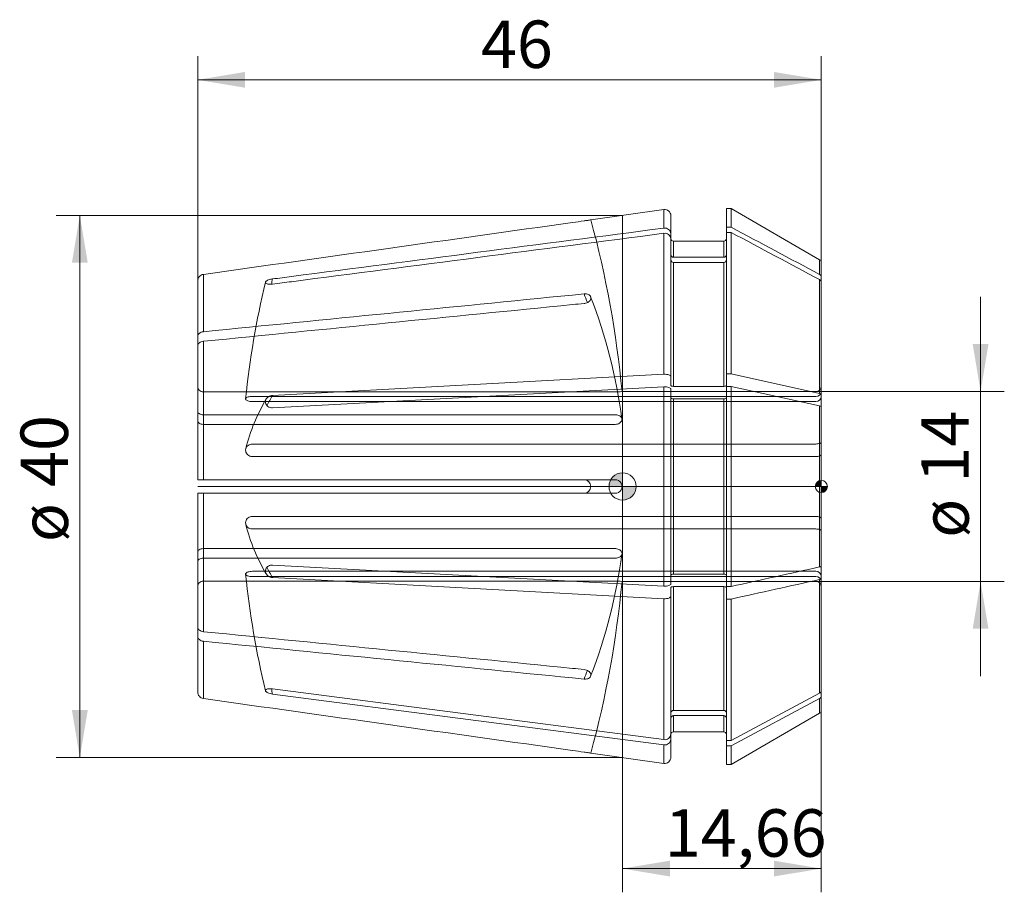
# Model space of a CAD drawing. Units: millimetres. Extents: x -44.5 to 28.2, y -29.9 to 34.4.
import ezdxf
from ezdxf.enums import TextEntityAlignment as Align
from ezdxf.lldxf.tags import DXFTag

# ---------------------------------------------------------------- set-up
doc = ezdxf.new("R2010")
doc.units = ezdxf.units.MM
for name, color, linetype, lineweight in [('SK1', 4, 'Continuous', 18), ('SK2', 7, 'Continuous', 15), ('SK3', 1, 'HIDDEN2', 15), ('SK4', 2, 'Continuous', 13)]:
    doc.layers.add(name, color=color, linetype=linetype, lineweight=lineweight)
doc.styles.add('SEACAD_Solid_Edge_ISO', font='seiso.ttf')
tags = doc.linetypes.add('HIDDEN2', pattern=[4.7625, 3.175, -1.5875]).pattern_tags.tags
tags[6:7] = [DXFTag(74, 4), DXFTag(75, 0), DXFTag(340, '0'), DXFTag(46, 0.0), DXFTag(50, 0.0), DXFTag(44, 0.0), DXFTag(45, 0.0)]
tags[4:5] = [DXFTag(74, 4), DXFTag(75, 0), DXFTag(340, '0'), DXFTag(46, 0.0), DXFTag(50, 0.0), DXFTag(44, 0.0), DXFTag(45, 0.0)]
doc.dimstyles.new('DIN', dxfattribs={"dimtxt": 3.5, "dimasz": 3.5, "dimexe": 1.75, "dimexo": 0, "dimgap": 1.75, "dimtad": 1, "dimtxsty": 'SEACAD_Solid_Edge_ISO', "dimblk1": '_SE_FILLED', "dimblk2": '_SE_FILLED', "dimsah": 1, "dimcen": 1.75, "dimadec": 3, "dimazin": 0, "dimtfac": 1, "dimtmove": 0, "dimatfit": 3, "dimfxl": 1, "dimtolj": 1, "dimarcsym": 0})

# ---------------------------------------------------------------- blocks, each defined once
blk = doc.blocks.new('DMBLK133')
at = {"layer": 'SK2', "linetype": 'Continuous'}
for points in [[(-27.84, 30.583), (-31.34, 30), (-27.84, 29.417)], [(11.16, 30.583), (11.16, 29.417), (14.66, 30)]]:
    blk.add_hatch(color=136, dxfattribs=at).paths.add_polyline_path(points)
at = {"layer": 'SK2', "color": 136, "linetype": 'Continuous'}
for p, q in [((-31.34, 15.152), (-31.34, 31.75)), ((14.66, 15.059), (14.66, 31.75)), ((-31.34, 30), (14.66, 30))]:
    blk.add_line(p, q, dxfattribs=at)
at = {"layer": 'SK2', "color": 136, "linetype": 'Continuous', "style": 'SEACAD_Solid_Edge_ISO'}
blk.add_text('46', height=3.5, dxfattribs=at).set_placement((-10.448, 34.375), align=Align.TOP_LEFT)
blk = doc.blocks.new('_SE_FILLED')
at = {"color": 0}
blk.add_line((0, 0), (-1, 0), dxfattribs=at)
blk.add_solid([(0, 0), (-1, -0.1665), (-1, 0.1665), (0, 0)], dxfattribs=at)
blk = doc.blocks.new('Nullpunkt')
at = {"layer": 'SK2', "linetype": 'Continuous'}
h = blk.add_hatch(color=7, dxfattribs=at)
edge = h.paths.add_edge_path()
edge.add_line((-1, 0), (0, 0))
edge.add_line((0, 0), (0, 1))
edge.add_arc((0, 0), 1, 90, 180)
h = blk.add_hatch(color=7, dxfattribs=at)
edge = h.paths.add_edge_path()
edge.add_arc((0, 0), 1, 270, 360)
edge.add_line((1, 0), (0, 0))
edge.add_line((0, 0), (0, -1))
at = {"layer": 'SK1', "linetype": 'Continuous'}
for p, q in [((0, 1), (0, -1)), ((-1, 0), (1, 0))]:
    blk.add_line(p, q, dxfattribs=at)
blk.add_point((0, 0), dxfattribs=at)
blk.add_point((0, 0), dxfattribs=at)
at = {"layer": 'SK2', "color": 7, "linetype": 'Continuous'}
blk.add_circle((0, 0), 1, dxfattribs=at)
blk = doc.blocks.new('Einfügepunkt')
at = {"layer": 'SK2', "linetype": 'Continuous'}
h = blk.add_hatch(color=7, dxfattribs=at)
edge = h.paths.add_edge_path()
edge.add_line((-0.45, 0), (0, 0))
edge.add_line((0, 0), (0, 0.45))
edge.add_arc((0, 0), 0.45, 90, 180)
h = blk.add_hatch(color=7, dxfattribs=at)
edge = h.paths.add_edge_path()
edge.add_arc((0, 0), 0.45, 270, 360)
edge.add_line((0.45, 0), (0, 0))
edge.add_line((0, 0), (0, -0.45))
at = {"layer": 'SK1', "linetype": 'Continuous'}
for p, q in [((-0.45, 0), (0.45, 0)), ((0, 0.45), (0, -0.45))]:
    blk.add_line(p, q, dxfattribs=at)
at = {"layer": 'SK2', "color": 7, "linetype": 'Continuous'}
blk.add_circle((0, 0), 0.45, dxfattribs=at)
blk.add_point((0, 0), dxfattribs=at)
blk.add_point((0, 0), dxfattribs=at)
blk = doc.blocks.new('DMBLK134')
at = {"layer": 'SK2', "linetype": 'Continuous'}
for points in [[(26.99, 10.5), (25.824, 10.5), (26.407, 7)], [(26.99, -10.5), (26.407, -7), (25.824, -10.5)]]:
    blk.add_hatch(color=136, dxfattribs=at).paths.add_polyline_path(points)
at = {"layer": 'SK2', "color": 136, "linetype": 'Continuous'}
for p, q in [((26.407, -14), (26.407, 14)), ((14.26, 7), (28.157, 7)), ((14.26, -7), (28.157, -7))]:
    blk.add_line(p, q, dxfattribs=at)
at = {"layer": 'SK2', "color": 136, "linetype": 'Continuous', "style": 'SEACAD_Solid_Edge_ISO'}
for s, p in [('14', (22.032, 0.286)), ('ø', (22.032, -3.786))]:
    blk.add_text(s, height=3.5, rotation=90, dxfattribs=at).set_placement(p, align=Align.TOP_LEFT)
blk = doc.blocks.new('DMBLK135')
at = {"layer": 'SK2', "linetype": 'Continuous'}
for points in [[(3.5, -28.772), (3.5, -27.606), (0, -28.189)], [(11.16, -28.772), (14.66, -28.189), (11.16, -27.606)]]:
    blk.add_hatch(color=136, dxfattribs=at).paths.add_polyline_path(points)
at = {"layer": 'SK2', "color": 136, "linetype": 'Continuous'}
for p, q in [((14.66, -15.978), (14.66, -29.939)), ((0, -20), (0, -29.939)), ((0, -28.189), (14.66, -28.189))]:
    blk.add_line(p, q, dxfattribs=at)
at = {"layer": 'SK2', "color": 136, "linetype": 'Continuous', "style": 'SEACAD_Solid_Edge_ISO'}
blk.add_text('14,66', height=3.5, dxfattribs=at).set_placement((3.114, -23.814), align=Align.TOP_LEFT)
blk = doc.blocks.new('DMBLK136')
at = {"layer": 'SK2', "linetype": 'Continuous'}
for points in [[(-40.615, 16.5), (-39.448, 16.5), (-40.032, 20)], [(-40.615, -16.5), (-40.032, -20), (-39.448, -16.5)]]:
    blk.add_hatch(color=136, dxfattribs=at).paths.add_polyline_path(points)
at = {"layer": 'SK2', "color": 136, "linetype": 'Continuous'}
for p, q in [((0, 20), (-41.782, 20)), ((-40.032, 20), (-40.032, -20)), ((0, -20), (-41.782, -20))]:
    blk.add_line(p, q, dxfattribs=at)
at = {"layer": 'SK2', "color": 136, "linetype": 'Continuous', "style": 'SEACAD_Solid_Edge_ISO'}
for s, p in [('40', (-44.407, -0.032)), ('ø', (-44.407, -4.105))]:
    blk.add_text(s, height=3.5, rotation=90, dxfattribs=at).set_placement(p, align=Align.TOP_LEFT)

msp = doc.modelspace()

# ---------------------------------------------------------------- linework, layer by layer
at = {"layer": 'SK1', "linetype": 'Continuous'}
for p, q in [((3.047, 20.428), (-2.34, 19.671)), ((3.047, 19.059), (3.047, 20.428)), ((7.66, 19.125), (7.66, 20.5)), ((8.006, 20.5), (7.66, 20.5)), ((8.006, 19.125), (8.006, 20.5)), ((14.535, 16.731), (8.006, 20.5)), ((0, 20), (0, -20)), ((3.56, 18.647), (3.56, 19.982)), ((7.66, 19.125), (8.006, 19.125)), ((7.66, 19.125), (7.66, 18.743)), ((3.047, 8.277), (3.047, 18.676)), ((3.56, 18.264), (3.56, 18.647)), ((3.56, 8.106), (3.56, 18.264)), ((7.66, 18.743), (8.006, 18.743)), ((7.66, 8.305), (7.66, 18.743)), ((8.006, 8.305), (8.006, 18.743)), ((3.76, 16.907), (3.76, 18.1)), ((7.46, 18.1), (3.76, 18.1)), ((7.46, 18.1), (7.46, 16.907)), ((7.46, 16.907), (3.76, 16.907)), ((14.535, 15.642), (14.535, 16.731)), ((7.46, 16.524), (3.76, 16.524)), ((3.76, 7.386), (3.76, 16.524)), ((7.46, 7.386), (7.46, 16.524)), ((14.66, 15.441), (14.66, 16.514)), ((-30.91, 11.418), (-30.91, 15.648)), ((14.535, 6.862), (14.535, 15.259)), ((14.66, 15.441), (14.66, 15.059)), ((-31.34, 11.068), (-31.34, 15.152)), ((14.66, 6.779), (14.66, 15.059)), ((-31.34, 10.361), (-31.34, 11.068)), ((-31.34, 0.5), (-31.34, 10.361)), ((-30.91, 0.5), (-30.91, 10.711)), ((3.047, 8.277), (-25.813, 6.724)), ((3.56, 7.462), (3.56, 8.106)), ((7.66, 8.305), (8.006, 8.305)), ((7.66, 8.305), (7.66, 7.462)), ((8.006, 8.305), (14.535, 6.862)), ((3.047, 7.353), (-25.813, 5.8)), ((3.047, -7.353), (3.047, 7.353)), ((7.46, 7.386), (3.76, 7.386)), ((7.66, 7.381), (8.006, 7.381)), ((7.66, -7.381), (7.66, 7.381)), ((8.006, 7.381), (14.535, 5.938)), ((8.006, -7.381), (8.006, 7.381)), ((3.56, -7.183), (3.56, 7.183)), ((14.66, 6.779), (14.66, 5.855)), ((7.46, 6.462), (3.76, 6.462)), ((3.76, -6.462), (3.76, 6.462)), ((7.46, -6.462), (7.46, 6.462)), ((14.535, -5.938), (14.535, 5.938)), ((14.66, -5.855), (14.66, 5.855)), ((-31.34, 0.5), (-30.91, 0.5)), ((-30.91, 0.5), (-2.837, 0.5)), ((-31.34, -10.361), (-31.34, -0.5)), ((-31.34, -0.5), (-30.91, -0.5)), ((-30.91, -10.711), (-30.91, -0.5)), ((-30.91, -0.5), (-2.837, -0.5)), ((3.047, -7.353), (-25.813, -5.8)), ((7.46, -6.462), (3.76, -6.462)), ((14.66, -6.779), (14.66, -5.855)), ((3.047, -8.277), (-25.813, -6.724)), ((14.535, -15.259), (14.535, -6.862)), ((14.66, -15.059), (14.66, -6.779)), ((3.56, -7.462), (3.56, -8.106)), ((7.46, -7.386), (3.76, -7.386)), ((3.76, -16.524), (3.76, -7.386)), ((7.46, -16.524), (7.46, -7.386)), ((7.66, -7.381), (8.006, -7.381)), ((7.66, -8.305), (7.66, -7.462)), ((3.047, -18.676), (3.047, -8.277)), ((3.56, -18.264), (3.56, -8.106)), ((7.66, -8.305), (8.006, -8.305)), ((7.66, -18.743), (7.66, -8.305)), ((8.006, -18.743), (8.006, -8.305)), ((-31.34, -10.361), (-31.34, -11.068)), ((-31.34, -15.152), (-31.34, -11.068)), ((-30.91, -15.648), (-30.91, -11.418)), ((3.047, -18.676), (-25.813, -14.927)), ((14.66, -15.441), (14.66, -15.059)), ((3.047, -19.059), (-25.813, -15.31)), ((8.006, -18.743), (14.535, -15.259)), ((8.006, -19.125), (14.535, -15.642)), ((14.535, -16.731), (14.535, -15.642)), ((14.66, -16.514), (14.66, -15.441)), ((7.46, -16.524), (3.76, -16.524)), ((7.46, -16.907), (3.76, -16.907)), ((3.76, -18.1), (3.76, -16.907)), ((7.46, -18.1), (7.46, -16.907)), ((8.006, -20.5), (14.535, -16.731)), ((3.76, -18.1), (7.46, -18.1)), ((3.56, -18.264), (3.56, -18.647)), ((3.56, -19.982), (3.56, -18.647)), ((7.66, -18.743), (8.006, -18.743)), ((7.66, -19.125), (7.66, -18.743)), ((3.047, -20.428), (3.047, -19.059)), ((7.66, -19.125), (8.006, -19.125)), ((7.66, -20.5), (7.66, -19.125)), ((8.006, -20.5), (8.006, -19.125)), ((-2.34, -19.671), (3.047, -20.428)), ((7.66, -20.5), (8.006, -20.5))]:
    msp.add_line(p, q, dxfattribs=at)
for centre, radius, start, end in [((3.11, 19.982), 0.45, 0, 98), ((3.121, 18.626), 0.439, 2.77962, 99.66622), ((3.121, 18.243), 0.439, 2.77962, 99.66622), ((3.76, 18.3), 0.2, 180, 270), ((7.46, 18.3), 0.2, 270, 360), ((3.753, 17.1), 0.193, 182.34058, 272.16944), ((3.753, 16.717), 0.193, 182.34058, 272.16944), ((7.467, 17.1), 0.193, 267.83025, 357.65974), ((7.467, 16.717), 0.193, 267.83025, 357.65974), ((14.41, 16.514), 0.25, 0, 60), ((14.432, 15.438), 0.228, 0.90331, 63.07751), ((14.432, 15.055), 0.228, 0.90331, 63.07751), ((-2.84, 0), 0.5, 270.28936, 89.71064), ((14.429, -15.053), 0.231, 297.35413, 358.66505), ((14.429, -15.436), 0.231, 297.35413, 358.66505), ((3.753, -16.717), 0.193, 87.8325, 177.65748), ((7.467, -16.717), 0.193, 2.34241, 92.16761), ((14.41, -16.514), 0.25, 300, 0), ((3.753, -17.1), 0.193, 87.8325, 177.65748), ((7.467, -17.1), 0.193, 2.34241, 92.16761), ((3.76, -18.3), 0.2, 90, 180), ((7.46, -18.3), 0.2, 0, 90), ((3.121, -18.243), 0.439, 260.3337, 357.22046), ((3.121, -18.626), 0.439, 260.3337, 357.22046), ((3.11, -19.982), 0.45, 262, 0)]:
    msp.add_arc(centre, radius, start, end, dxfattribs=at)
for centre, major_axis, ratio, start_param, end_param in [((46.868, 0.191), (-74.5, 0), 0.92388, -0.221461, -0.215712), ((-74.714, 0.354), (74.5, 0), 0.707107, 0.253614, 0.266145), ((46.868, 0.462), (-74.5, 0), 0.382683, -0.221461, -0.194012), ((46.868, -0.462), (-74.5, 0), 0.382683, 0.193949, 0.221461), ((-74.714, -0.354), (74.5, 0), 0.707107, -0.266145, -0.253624), ((46.868, -0.191), (-74.5, 0), 0.92388, 0.215688, 0.221461)]:
    msp.add_ellipse(centre, major_axis=major_axis, ratio=ratio, start_param=start_param, end_param=end_param, dxfattribs=at)
for points, knots in [([(-2.34, 19.671), (-2.34, 19.671), (-2.35, 19.669), (-2.368, 19.666), (-2.386, 19.663), (-2.413, 19.659), (-2.448, 19.653), (-2.482, 19.648), (-2.524, 19.641), (-2.571, 19.634), (-2.618, 19.627), (-2.671, 19.619), (-2.725, 19.611), (-2.762, 19.605), (-2.8, 19.6), (-2.837, 19.595)], [0, 0, 0, 0, 0.213354, 0.213354, 0.213354, 0.426682, 0.426682, 0.426682, 0.640409, 0.640409, 0.640409, 0.855195, 0.855195, 0.855195, 1, 1, 1, 1]), ([(-30.91, 15.648), (-21.837, 16.923), (-12.764, 18.199), (-3.692, 19.474), (-3.407, 19.514), (-3.122, 19.554), (-2.837, 19.595)], [0, 0, 0, 0, 0.969572, 0.969572, 0.969572, 1, 1, 1, 1]), ([(3.047, 19.059), (-6.105, 17.87), (-15.257, 16.681), (-24.409, 15.492), (-24.877, 15.432), (-25.345, 15.371), (-25.813, 15.31)], [0, 0, 0, 0, 0.951368, 0.951368, 0.951368, 1, 1, 1, 1]), ([(3.047, 18.676), (-6.105, 17.487), (-15.257, 16.299), (-24.409, 15.11), (-24.877, 15.049), (-25.345, 14.988), (-25.813, 14.927)], [0, 0, 0, 0, 0.951368, 0.951368, 0.951368, 1, 1, 1, 1]), ([(-31.34, 15.152), (-31.34, 15.271), (-31.295, 15.39), (-31.14, 15.57), (-31.029, 15.631), (-30.91, 15.648)], [0, 0, 0, 0, 0.5, 0.5, 1, 1, 1, 1]), ([(-25.813, 14.927), (-25.875, 14.919), (-25.938, 14.915), (-25.996, 14.916), (-26.055, 14.917), (-26.111, 14.922), (-26.159, 14.932), (-26.205, 14.942), (-26.246, 14.955), (-26.276, 14.972), (-26.304, 14.988), (-26.324, 15.007), (-26.333, 15.027), (-26.338, 15.037), (-26.34, 15.047), (-26.34, 15.057), (-26.34, 15.078), (-26.331, 15.1), (-26.313, 15.121), (-26.295, 15.142), (-26.268, 15.163), (-26.235, 15.183), (-26.202, 15.203), (-26.16, 15.222), (-26.115, 15.239), (-26.067, 15.256), (-26.013, 15.272), (-25.958, 15.284), (-25.911, 15.295), (-25.862, 15.304), (-25.813, 15.31)], [0, 0, 0, 0, 0.116489, 0.116489, 0.116489, 0.233253, 0.233253, 0.233253, 0.345471, 0.345471, 0.345471, 0.450877, 0.450877, 0.450877, 0.500311, 0.500311, 0.500311, 0.60011, 0.60011, 0.60011, 0.69977, 0.69977, 0.69977, 0.801559, 0.801559, 0.801559, 0.908647, 0.908647, 0.908647, 1, 1, 1, 1]), ([(-30.91, 11.418), (-21.837, 12.32), (-12.764, 13.222), (-3.692, 14.124), (-3.407, 14.152), (-3.122, 14.181), (-2.837, 14.209)], [0, 0, 0, 0, 0.969572, 0.969572, 0.969572, 1, 1, 1, 1]), ([(-2.837, 14.209), (-2.781, 14.215), (-2.725, 14.213), (-2.672, 14.206), (-2.619, 14.198), (-2.568, 14.184), (-2.525, 14.163), (-2.481, 14.143), (-2.443, 14.117), (-2.414, 14.087), (-2.385, 14.056), (-2.363, 14.021), (-2.351, 13.984), (-2.344, 13.96), (-2.34, 13.935), (-2.34, 13.909), (-2.34, 13.87), (-2.35, 13.829), (-2.368, 13.79), (-2.386, 13.75), (-2.413, 13.712), (-2.448, 13.677), (-2.482, 13.642), (-2.524, 13.61), (-2.571, 13.584), (-2.618, 13.558), (-2.671, 13.537), (-2.725, 13.522), (-2.762, 13.513), (-2.8, 13.506), (-2.837, 13.502)], [0, 0, 0, 0, 0.108384, 0.108384, 0.108384, 0.2168, 0.2168, 0.2168, 0.324714, 0.324714, 0.324714, 0.431947, 0.431947, 0.431947, 0.500028, 0.500028, 0.500028, 0.606699, 0.606699, 0.606699, 0.713357, 0.713357, 0.713357, 0.820214, 0.820214, 0.820214, 0.927602, 0.927602, 0.927602, 1, 1, 1, 1]), ([(-30.91, 10.711), (-21.837, 11.613), (-12.764, 12.515), (-3.692, 13.417), (-3.407, 13.445), (-3.122, 13.474), (-2.837, 13.502)], [0, 0, 0, 0, 0.969572, 0.969572, 0.969572, 1, 1, 1, 1]), ([(-31.34, 11.068), (-31.34, 11.152), (-31.295, 11.236), (-31.14, 11.363), (-31.029, 11.406), (-30.91, 11.418)], [0, 0, 0, 0, 0.5, 0.5, 1, 1, 1, 1]), ([(-31.34, 10.361), (-31.34, 10.445), (-31.295, 10.529), (-31.14, 10.656), (-31.029, 10.699), (-30.91, 10.711)], [0, 0, 0, 0, 0.5, 0.5, 1, 1, 1, 1]), ([(3.56, 8.106), (3.56, 8.156), (3.502, 8.204), (3.309, 8.268), (3.176, 8.284), (3.047, 8.277)], [0, 0, 0, 0, 0.5, 0.5, 1, 1, 1, 1]), ([(3.56, 7.183), (3.56, 7.232), (3.502, 7.28), (3.309, 7.345), (3.176, 7.36), (3.047, 7.353)], [0, 0, 0, 0, 0.5, 0.5, 1, 1, 1, 1]), ([(3.76, 7.386), (3.707, 7.386), (3.655, 7.394), (3.582, 7.422), (3.56, 7.442), (3.56, 7.462)], [0, 0, 0, 0, 0.5, 0.5, 1, 1, 1, 1]), ([(7.66, 7.462), (7.66, 7.442), (7.639, 7.423), (7.564, 7.394), (7.513, 7.386), (7.46, 7.386)], [0, 0, 0, 0, 0.5, 0.5, 1, 1, 1, 1]), ([(-25.813, 5.8), (-25.875, 5.797), (-25.938, 5.804), (-25.996, 5.82), (-26.055, 5.836), (-26.111, 5.862), (-26.159, 5.896), (-26.205, 5.929), (-26.246, 5.971), (-26.276, 6.018), (-26.304, 6.062), (-26.324, 6.112), (-26.333, 6.163), (-26.338, 6.187), (-26.34, 6.212), (-26.34, 6.237), (-26.34, 6.286), (-26.331, 6.337), (-26.313, 6.385), (-26.295, 6.432), (-26.268, 6.478), (-26.235, 6.518), (-26.202, 6.559), (-26.16, 6.596), (-26.115, 6.626), (-26.067, 6.657), (-26.013, 6.682), (-25.958, 6.699), (-25.911, 6.713), (-25.862, 6.722), (-25.813, 6.724)], [0, 0, 0, 0, 0.116489, 0.116489, 0.116489, 0.233253, 0.233253, 0.233253, 0.345471, 0.345471, 0.345471, 0.450877, 0.450877, 0.450877, 0.500311, 0.500311, 0.500311, 0.60011, 0.60011, 0.60011, 0.69977, 0.69977, 0.69977, 0.801559, 0.801559, 0.801559, 0.908647, 0.908647, 0.908647, 1, 1, 1, 1]), ([(3.76, 6.462), (3.707, 6.462), (3.655, 6.47), (3.582, 6.499), (3.56, 6.519), (3.56, 6.539)], [0, 0, 0, 0, 0.5, 0.5, 1, 1, 1, 1]), ([(7.66, 6.539), (7.66, 6.519), (7.639, 6.499), (7.564, 6.47), (7.513, 6.462), (7.46, 6.462)], [0, 0, 0, 0, 0.5, 0.5, 1, 1, 1, 1]), ([(-25.813, -6.724), (-25.875, -6.721), (-25.938, -6.708), (-25.996, -6.686), (-26.055, -6.664), (-26.111, -6.633), (-26.159, -6.594), (-26.205, -6.556), (-26.246, -6.511), (-26.276, -6.461), (-26.304, -6.415), (-26.324, -6.363), (-26.333, -6.311), (-26.338, -6.287), (-26.34, -6.262), (-26.34, -6.237), (-26.34, -6.187), (-26.331, -6.137), (-26.313, -6.091), (-26.295, -6.046), (-26.268, -6.002), (-26.235, -5.965), (-26.202, -5.927), (-26.16, -5.894), (-26.115, -5.868), (-26.067, -5.841), (-26.013, -5.822), (-25.958, -5.811), (-25.911, -5.801), (-25.862, -5.798), (-25.813, -5.8)], [0, 0, 0, 0, 0.116489, 0.116489, 0.116489, 0.233253, 0.233253, 0.233253, 0.345471, 0.345471, 0.345471, 0.450877, 0.450877, 0.450877, 0.500311, 0.500311, 0.500311, 0.60011, 0.60011, 0.60011, 0.69977, 0.69977, 0.69977, 0.801559, 0.801559, 0.801559, 0.908647, 0.908647, 0.908647, 1, 1, 1, 1]), ([(3.76, -6.462), (3.708, -6.462), (3.656, -6.47), (3.582, -6.498), (3.56, -6.519), (3.56, -6.539)], [0, 0, 0, 0, 0.5, 0.5, 1, 1, 1, 1]), ([(7.66, -6.539), (7.66, -6.518), (7.638, -6.498), (7.564, -6.47), (7.513, -6.462), (7.46, -6.462)], [0, 0, 0, 0, 0.5, 0.5, 1, 1, 1, 1]), ([(14.535, -5.938), (14.573, -5.929), (14.605, -5.917), (14.648, -5.888), (14.66, -5.872), (14.66, -5.855)], [0, 0, 0, 0, 0.5, 0.5, 1, 1, 1, 1]), ([(3.56, -7.183), (3.56, -7.231), (3.502, -7.28), (3.308, -7.345), (3.175, -7.36), (3.047, -7.353)], [0, 0, 0, 0, 0.5, 0.5, 1, 1, 1, 1]), ([(14.535, -6.862), (14.573, -6.853), (14.605, -6.841), (14.648, -6.812), (14.66, -6.796), (14.66, -6.779)], [0, 0, 0, 0, 0.5, 0.5, 1, 1, 1, 1]), ([(3.76, -7.386), (3.708, -7.386), (3.656, -7.394), (3.582, -7.422), (3.56, -7.442), (3.56, -7.462)], [0, 0, 0, 0, 0.5, 0.5, 1, 1, 1, 1]), ([(7.66, -7.462), (7.66, -7.442), (7.638, -7.422), (7.564, -7.394), (7.513, -7.386), (7.46, -7.386)], [0, 0, 0, 0, 0.5, 0.5, 1, 1, 1, 1]), ([(3.56, -8.106), (3.56, -8.155), (3.502, -8.204), (3.308, -8.269), (3.175, -8.284), (3.047, -8.277)], [0, 0, 0, 0, 0.5, 0.5, 1, 1, 1, 1]), ([(-31.34, -10.361), (-31.34, -10.445), (-31.295, -10.529), (-31.14, -10.656), (-31.029, -10.699), (-30.91, -10.711)], [0, 0, 0, 0, 0.5, 0.5, 1, 1, 1, 1]), ([(-30.91, -10.711), (-21.837, -11.613), (-12.764, -12.515), (-3.692, -13.417), (-3.407, -13.445), (-3.122, -13.474), (-2.837, -13.502)], [0, 0, 0, 0, 0.969572, 0.969572, 0.969572, 1, 1, 1, 1]), ([(-31.34, -11.068), (-31.34, -11.152), (-31.295, -11.236), (-31.14, -11.363), (-31.029, -11.406), (-30.91, -11.418)], [0, 0, 0, 0, 0.5, 0.5, 1, 1, 1, 1]), ([(-30.91, -11.418), (-21.837, -12.32), (-12.764, -13.222), (-3.692, -14.124), (-3.407, -14.152), (-3.122, -14.181), (-2.837, -14.209)], [0, 0, 0, 0, 0.969572, 0.969572, 0.969572, 1, 1, 1, 1]), ([(-2.837, -13.502), (-2.781, -13.507), (-2.725, -13.52), (-2.672, -13.539), (-2.619, -13.558), (-2.568, -13.583), (-2.525, -13.613), (-2.481, -13.643), (-2.443, -13.678), (-2.414, -13.715), (-2.385, -13.752), (-2.363, -13.792), (-2.351, -13.832), (-2.344, -13.858), (-2.34, -13.884), (-2.34, -13.909), (-2.34, -13.949), (-2.35, -13.988), (-2.368, -14.023), (-2.386, -14.058), (-2.413, -14.09), (-2.448, -14.117), (-2.482, -14.144), (-2.524, -14.166), (-2.571, -14.182), (-2.618, -14.198), (-2.671, -14.208), (-2.725, -14.211), (-2.762, -14.214), (-2.8, -14.213), (-2.837, -14.209)], [0, 0, 0, 0, 0.108384, 0.108384, 0.108384, 0.2168, 0.2168, 0.2168, 0.324714, 0.324714, 0.324714, 0.431947, 0.431947, 0.431947, 0.500028, 0.500028, 0.500028, 0.606699, 0.606699, 0.606699, 0.713357, 0.713357, 0.713357, 0.820214, 0.820214, 0.820214, 0.927602, 0.927602, 0.927602, 1, 1, 1, 1]), ([(-31.34, -15.152), (-31.34, -15.271), (-31.295, -15.39), (-31.14, -15.57), (-31.029, -15.631), (-30.91, -15.648)], [0, 0, 0, 0, 0.5, 0.5, 1, 1, 1, 1]), ([(-25.813, -15.31), (-25.875, -15.302), (-25.938, -15.29), (-25.996, -15.275), (-26.055, -15.26), (-26.111, -15.242), (-26.159, -15.221), (-26.205, -15.201), (-26.246, -15.179), (-26.276, -15.156), (-26.304, -15.134), (-26.324, -15.111), (-26.333, -15.089), (-26.338, -15.078), (-26.34, -15.068), (-26.34, -15.057), (-26.34, -15.037), (-26.331, -15.017), (-26.313, -14.999), (-26.295, -14.982), (-26.268, -14.966), (-26.235, -14.954), (-26.202, -14.941), (-26.16, -14.931), (-26.115, -14.925), (-26.067, -14.918), (-26.013, -14.915), (-25.958, -14.916), (-25.911, -14.917), (-25.862, -14.921), (-25.813, -14.927)], [0, 0, 0, 0, 0.116489, 0.116489, 0.116489, 0.233253, 0.233253, 0.233253, 0.345471, 0.345471, 0.345471, 0.450877, 0.450877, 0.450877, 0.500311, 0.500311, 0.500311, 0.60011, 0.60011, 0.60011, 0.69977, 0.69977, 0.69977, 0.801559, 0.801559, 0.801559, 0.908647, 0.908647, 0.908647, 1, 1, 1, 1]), ([(-30.91, -15.648), (-21.837, -16.923), (-12.764, -18.199), (-3.692, -19.474), (-3.407, -19.514), (-3.122, -19.554), (-2.837, -19.595)], [0, 0, 0, 0, 0.969572, 0.969572, 0.969572, 1, 1, 1, 1]), ([(-2.837, -19.595), (-2.781, -19.602), (-2.725, -19.611), (-2.672, -19.619), (-2.619, -19.626), (-2.568, -19.634), (-2.525, -19.641), (-2.481, -19.648), (-2.443, -19.654), (-2.414, -19.659), (-2.385, -19.663), (-2.363, -19.667), (-2.351, -19.669), (-2.344, -19.67), (-2.34, -19.671), (-2.34, -19.671), (-2.34, -19.671), (-2.343, -19.67), (-2.348, -19.669)], [0, 0, 0, 0, 0.194697, 0.194697, 0.194697, 0.389455, 0.389455, 0.389455, 0.583309, 0.583309, 0.583309, 0.775938, 0.775938, 0.775938, 0.898237, 0.898237, 0.898237, 1, 1, 1, 1])]:
    msp.add_open_spline(points, degree=3, knots=knots, dxfattribs=at)
for points in [[(8.006, 19.125), (10.183, 17.964), (12.359, 16.803), (14.535, 15.642)], [(8.006, 18.743), (10.183, 17.581), (12.359, 16.42), (14.535, 15.259)], [(14.535, 6.862), (14.611, 6.845), (14.66, 6.812), (14.66, 6.779)], [(14.535, 5.938), (14.611, 5.921), (14.66, 5.888), (14.66, 5.855)], [(8.006, -7.381), (10.183, -6.9), (12.359, -6.419), (14.535, -5.938)], [(8.006, -8.305), (10.183, -7.824), (12.359, -7.343), (14.535, -6.862)]]:
    msp.add_open_spline(points, degree=3, dxfattribs=at)
at = {"layer": 'SK3'}
for p, q in [((-0.542, 6.982), (-30.94, 6.982)), ((-27.304, 6.642), (14.26, 6.642)), ((14.26, 7), (-0.042, 7)), ((-27.304, 6.259), (14.26, 6.259)), ((-0.542, 5.291), (-30.94, 5.291)), ((-0.542, 4.584), (-30.94, 4.584)), ((-27.304, 3.134), (14.26, 3.134)), ((-27.304, 2.21), (14.26, 2.21)), ((-30.91, 0.5), (-30.94, 0.5)), ((-0.542, 0.5), (-2.837, 0.5)), ((-30.91, -0.5), (-30.94, -0.5)), ((-2.837, -0.5), (-0.542, -0.5)), ((-27.304, -2.21), (14.26, -2.21)), ((-27.304, -3.134), (14.26, -3.134)), ((-0.542, -4.584), (-30.94, -4.584)), ((-0.542, -5.291), (-30.94, -5.291)), ((-27.304, -6.259), (14.26, -6.259)), ((-0.542, -6.982), (-30.94, -6.982)), ((-27.304, -6.642), (14.26, -6.642)), ((-0.042, -7), (14.26, -7))]:
    msp.add_line(p, q, dxfattribs=at)
for centre, radius, start, end in [((-74.714, 0), 75, 5.35542, 15.20527), ((36.129, -0.007), 64.261, 166.42492, 174.21087), ((-39.223, -0.265), 39.528, 7.62944, 21.1505), ((14.26, 7.4), 0.4, 270, 360), ((-0.542, 13.987), 7.005, 269.99717, 274.09461), ((14.274, 7.028), 0.386, 267.88833, 357.71827), ((14.274, 6.645), 0.386, 267.88833, 357.71827), ((-14.41, -0.583), 13.798, 149.33114, 165.89287), ((-0.542, 0), 0.5, 269.93202, 90.06798), ((-14.415, 0.583), 13.793, 194.11019, 210.67544), ((-39.225, 0.263), 39.53, 338.85312, 352.37386), ((36.082, 0.002), 64.214, 185.78829, 193.57898), ((14.274, -6.645), 0.386, 2.28067, 92.11273), ((-74.714, 0), 75, 344.79471, 354.64456), ((-0.542, -13.987), 7.005, 85.90539, 90.00283), ((14.274, -7.028), 0.386, 2.28067, 92.11273), ((14.26, -7.4), 0.4, 0, 90)]:
    msp.add_arc(centre, radius, start, end, dxfattribs=at)
for points, knots in [([(-26.325, 15.104), (-26.328, 15.099), (-26.331, 15.094), (-26.333, 15.089), (-26.335, 15.084), (-26.337, 15.079), (-26.338, 15.075)], [0, 0, 0, 0, 0.522379, 0.522379, 0.522379, 1, 1, 1, 1]), ([(-31.34, 7.383), (-31.34, 7.279), (-31.298, 7.175), (-31.149, 7.025), (-31.046, 6.982), (-30.94, 6.982)], [0, 0, 0, 0, 0.5, 0.5, 1, 1, 1, 1]), ([(-27.304, 6.642), (-27.36, 6.642), (-27.417, 6.639), (-27.47, 6.633), (-27.523, 6.627), (-27.574, 6.618), (-27.617, 6.607), (-27.661, 6.595), (-27.699, 6.58), (-27.729, 6.564), (-27.758, 6.548), (-27.78, 6.529), (-27.793, 6.509), (-27.801, 6.495), (-27.805, 6.481), (-27.805, 6.467), (-27.805, 6.446), (-27.795, 6.423), (-27.777, 6.402), (-27.758, 6.381), (-27.73, 6.36), (-27.696, 6.341), (-27.661, 6.323), (-27.618, 6.306), (-27.57, 6.293), (-27.523, 6.28), (-27.47, 6.27), (-27.415, 6.265), (-27.379, 6.261), (-27.342, 6.259), (-27.304, 6.259)], [0, 0, 0, 0, 0.107567, 0.107567, 0.107567, 0.215156, 0.215156, 0.215156, 0.322444, 0.322444, 0.322444, 0.429672, 0.429672, 0.429672, 0.500003, 0.500003, 0.500003, 0.607313, 0.607313, 0.607313, 0.714625, 0.714625, 0.714625, 0.821902, 0.821902, 0.821902, 0.929119, 0.929119, 0.929119, 1, 1, 1, 1]), ([(-26.258, 6.488), (-26.264, 6.479), (-26.27, 6.47), (-26.276, 6.461), (-26.277, 6.459), (-26.278, 6.457), (-26.279, 6.455)], [0, 0, 0, 0, 0.803199, 0.803199, 0.803199, 1, 1, 1, 1]), ([(-31.34, 5.574), (-31.34, 5.5), (-31.298, 5.427), (-31.149, 5.321), (-31.046, 5.291), (-30.94, 5.291)], [0, 0, 0, 0, 0.5, 0.5, 1, 1, 1, 1]), ([(-0.542, 4.584), (-0.486, 4.584), (-0.429, 4.591), (-0.376, 4.605), (-0.324, 4.619), (-0.273, 4.64), (-0.229, 4.666), (-0.186, 4.692), (-0.147, 4.724), (-0.118, 4.759), (-0.088, 4.793), (-0.066, 4.832), (-0.054, 4.871), (-0.046, 4.897), (-0.042, 4.924), (-0.042, 4.95), (-0.042, 4.989), (-0.051, 5.029), (-0.07, 5.065), (-0.088, 5.102), (-0.116, 5.136), (-0.151, 5.166), (-0.186, 5.195), (-0.229, 5.221), (-0.276, 5.24), (-0.324, 5.26), (-0.377, 5.274), (-0.431, 5.283), (-0.468, 5.288), (-0.505, 5.291), (-0.542, 5.291)], [0, 0, 0, 0, 0.107567, 0.107567, 0.107567, 0.215156, 0.215156, 0.215156, 0.322444, 0.322444, 0.322444, 0.429672, 0.429672, 0.429672, 0.500003, 0.500003, 0.500003, 0.607313, 0.607313, 0.607313, 0.714625, 0.714625, 0.714625, 0.821902, 0.821902, 0.821902, 0.929119, 0.929119, 0.929119, 1, 1, 1, 1]), ([(-31.34, 4.867), (-31.34, 4.793), (-31.298, 4.72), (-31.149, 4.614), (-31.046, 4.584), (-30.94, 4.584)], [0, 0, 0, 0, 0.5, 0.5, 1, 1, 1, 1]), ([(-27.304, 3.134), (-27.36, 3.134), (-27.417, 3.125), (-27.47, 3.109), (-27.523, 3.092), (-27.574, 3.067), (-27.617, 3.035), (-27.661, 3.004), (-27.699, 2.965), (-27.729, 2.922), (-27.758, 2.879), (-27.78, 2.83), (-27.793, 2.78), (-27.801, 2.747), (-27.805, 2.713), (-27.805, 2.679), (-27.805, 2.627), (-27.795, 2.574), (-27.777, 2.525), (-27.758, 2.476), (-27.73, 2.429), (-27.696, 2.388), (-27.661, 2.347), (-27.618, 2.31), (-27.57, 2.282), (-27.523, 2.254), (-27.47, 2.234), (-27.415, 2.222), (-27.379, 2.214), (-27.342, 2.21), (-27.304, 2.21)], [0, 0, 0, 0, 0.107567, 0.107567, 0.107567, 0.215156, 0.215156, 0.215156, 0.322444, 0.322444, 0.322444, 0.429672, 0.429672, 0.429672, 0.500003, 0.500003, 0.500003, 0.607313, 0.607313, 0.607313, 0.714625, 0.714625, 0.714625, 0.821902, 0.821902, 0.821902, 0.929119, 0.929119, 0.929119, 1, 1, 1, 1]), ([(14.66, 3.287), (14.66, 3.247), (14.618, 3.208), (14.469, 3.15), (14.366, 3.134), (14.26, 3.134)], [0, 0, 0, 0, 0.5, 0.5, 1, 1, 1, 1]), ([(14.66, 2.363), (14.66, 2.323), (14.618, 2.284), (14.469, 2.226), (14.366, 2.21), (14.26, 2.21)], [0, 0, 0, 0, 0.5, 0.5, 1, 1, 1, 1]), ([(-27.304, -2.21), (-27.36, -2.21), (-27.417, -2.219), (-27.47, -2.237), (-27.523, -2.254), (-27.574, -2.281), (-27.617, -2.314), (-27.661, -2.347), (-27.699, -2.387), (-27.729, -2.432), (-27.758, -2.476), (-27.78, -2.526), (-27.793, -2.577), (-27.801, -2.61), (-27.805, -2.645), (-27.805, -2.679), (-27.805, -2.73), (-27.795, -2.783), (-27.777, -2.831), (-27.758, -2.879), (-27.73, -2.925), (-27.696, -2.965), (-27.661, -3.004), (-27.618, -3.039), (-27.57, -3.065), (-27.523, -3.092), (-27.47, -3.112), (-27.415, -3.123), (-27.379, -3.13), (-27.342, -3.134), (-27.304, -3.134)], [0, 0, 0, 0, 0.107567, 0.107567, 0.107567, 0.215156, 0.215156, 0.215156, 0.322444, 0.322444, 0.322444, 0.429672, 0.429672, 0.429672, 0.500003, 0.500003, 0.500003, 0.607313, 0.607313, 0.607313, 0.714625, 0.714625, 0.714625, 0.821902, 0.821902, 0.821902, 0.929119, 0.929119, 0.929119, 1, 1, 1, 1]), ([(14.66, -2.363), (14.66, -2.323), (14.616, -2.283), (14.469, -2.227), (14.365, -2.21), (14.26, -2.21)], [0, 0, 0, 0, 0.5, 0.5, 1, 1, 1, 1]), ([(14.66, -3.287), (14.66, -3.247), (14.616, -3.207), (14.469, -3.151), (14.365, -3.134), (14.26, -3.134)], [0, 0, 0, 0, 0.5, 0.5, 1, 1, 1, 1]), ([(-31.34, -4.867), (-31.34, -4.793), (-31.298, -4.72), (-31.149, -4.614), (-31.046, -4.584), (-30.94, -4.584)], [0, 0, 0, 0, 0.5, 0.5, 1, 1, 1, 1]), ([(-0.542, -5.291), (-0.486, -5.291), (-0.429, -5.284), (-0.376, -5.272), (-0.324, -5.26), (-0.273, -5.242), (-0.229, -5.218), (-0.186, -5.195), (-0.147, -5.166), (-0.118, -5.134), (-0.088, -5.102), (-0.066, -5.065), (-0.054, -5.027), (-0.046, -5.002), (-0.042, -4.976), (-0.042, -4.95), (-0.042, -4.91), (-0.051, -4.87), (-0.07, -4.831), (-0.088, -4.793), (-0.116, -4.756), (-0.151, -4.724), (-0.186, -4.692), (-0.229, -4.663), (-0.276, -4.641), (-0.324, -4.619), (-0.377, -4.602), (-0.431, -4.593), (-0.468, -4.587), (-0.505, -4.584), (-0.542, -4.584)], [0, 0, 0, 0, 0.107567, 0.107567, 0.107567, 0.215156, 0.215156, 0.215156, 0.322444, 0.322444, 0.322444, 0.429672, 0.429672, 0.429672, 0.500003, 0.500003, 0.500003, 0.607313, 0.607313, 0.607313, 0.714625, 0.714625, 0.714625, 0.821902, 0.821902, 0.821902, 0.929119, 0.929119, 0.929119, 1, 1, 1, 1]), ([(-31.34, -5.574), (-31.34, -5.5), (-31.298, -5.427), (-31.149, -5.321), (-31.046, -5.291), (-30.94, -5.291)], [0, 0, 0, 0, 0.5, 0.5, 1, 1, 1, 1]), ([(-27.304, -6.259), (-27.36, -6.259), (-27.417, -6.264), (-27.47, -6.272), (-27.523, -6.28), (-27.574, -6.292), (-27.617, -6.308), (-27.661, -6.323), (-27.699, -6.341), (-27.729, -6.361), (-27.758, -6.381), (-27.78, -6.403), (-27.793, -6.424), (-27.801, -6.439), (-27.805, -6.453), (-27.805, -6.467), (-27.805, -6.489), (-27.795, -6.51), (-27.777, -6.529), (-27.758, -6.548), (-27.73, -6.565), (-27.696, -6.58), (-27.661, -6.595), (-27.618, -6.608), (-27.57, -6.617), (-27.523, -6.627), (-27.47, -6.634), (-27.415, -6.638), (-27.379, -6.641), (-27.342, -6.642), (-27.304, -6.642)], [0, 0, 0, 0, 0.107567, 0.107567, 0.107567, 0.215156, 0.215156, 0.215156, 0.322444, 0.322444, 0.322444, 0.429672, 0.429672, 0.429672, 0.500003, 0.500003, 0.500003, 0.607313, 0.607313, 0.607313, 0.714625, 0.714625, 0.714625, 0.821902, 0.821902, 0.821902, 0.929119, 0.929119, 0.929119, 1, 1, 1, 1]), ([(-31.34, -7.383), (-31.34, -7.279), (-31.298, -7.175), (-31.149, -7.025), (-31.046, -6.982), (-30.94, -6.982)], [0, 0, 0, 0, 0.5, 0.5, 1, 1, 1, 1])]:
    msp.add_open_spline(points, degree=3, knots=knots, dxfattribs=at)
for points in [[(-2.34, 13.909), (-2.34, 13.94), (-2.346, 13.969), (-2.356, 13.998)], [(-26.295, -6.426), (-26.29, -6.436), (-26.285, -6.446), (-26.279, -6.455)], [(-26.34, -15.057), (-26.34, -15.063), (-26.339, -15.069), (-26.338, -15.075)]]:
    msp.add_open_spline(points, degree=3, dxfattribs=at)
at = {"layer": 'SK4', "linetype": 'Continuous'}
msp.add_line((14.66, 0), (-31.34, 0), dxfattribs=at)

# ---------------------------------------------------------------- block references
at = {"layer": 'SK2', "color": 7}
for name, p in [('Nullpunkt', (0, 0)), ('Einfügepunkt', (14.66, 0))]:
    msp.add_blockref(name, p, dxfattribs=at)

# ---------------------------------------------------------------- dimensions: what is measured, and where the dimension line sits
at = {"layer": 'SK2', "color": 136, "linetype": 'Continuous'}
for base, p1, p2, angle, text, picture, middle in [((-31.34, 30), (-31.34, 15.152), (14.66, 15.059), 359.88363, '\\A1;<>', 'DMBLK133', (-8.34, 30)), ((-40.032, 20), (0, 20), (0, -20), 270, '\\A1;ø <>', 'DMBLK136', (-40.032, 0)), ((26.407, -7), (14.26, -7), (14.26, 7), 90, '\\A1;ø <>', 'DMBLK134', (26.407, 0))]:
    dim = msp.add_linear_dim(base=base, p1=p1, p2=p2, angle=angle, text=text, dimstyle='DIN', dxfattribs=at)
    dim.commit()
    dim.dimension.update_dxf_attribs({"geometry": picture, "text_midpoint": middle, "dimtype": 161})
dim = msp.add_linear_dim(base=(14.66, -28.189), p1=(0, -20), p2=(14.66, -15.978), text='\\A1;<>', dimstyle='DIN', dxfattribs=at)
dim.commit()
dim.dimension.update_dxf_attribs({"geometry": 'DMBLK135', "text_midpoint": (7.33, -28.189), "dimtype": 160})

doc.saveas('drawing.dxf')
